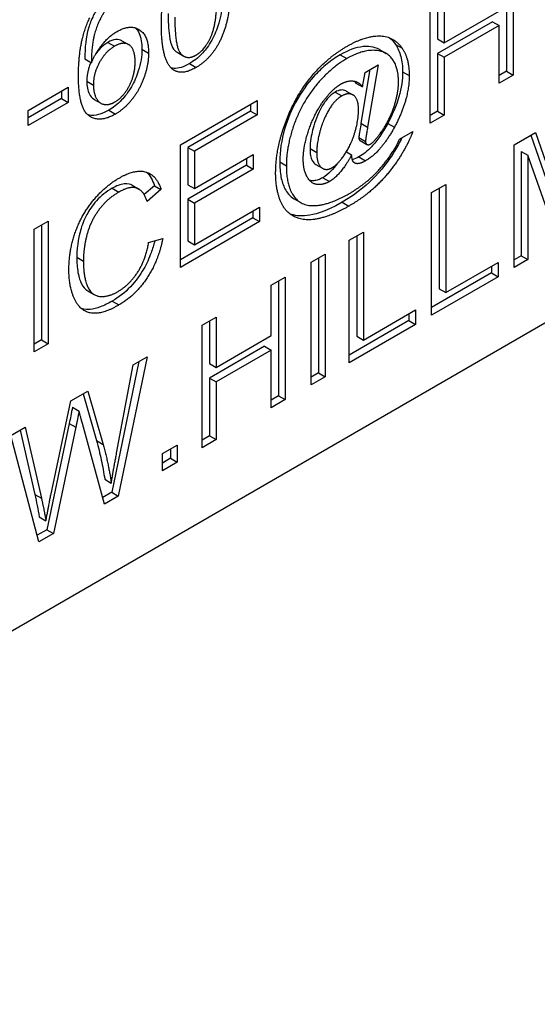
# Model space of a CAD drawing. Units: millimetres. Extents: x 93 to 1254, y 12 to 1634.
# Drawn here: x 486 to 493, y 1011 to 1023 of the extents above; entities that cross this region are included whole.
import ezdxf

# ---------------------------------------------------------------- set-up
doc = ezdxf.new("R2010")
doc.units = ezdxf.units.MM
doc.header["$LTSCALE"] = 6
doc.layers.add('Visible Edges(Hillmar_metric)', color=7, linetype='Continuous', lineweight=25)
doc.layers.add('Visible Tangent Edges(Hillmar_Metric)', color=7, linetype='Continuous', lineweight=25, true_color=0xc0c0c0)

msp = doc.modelspace()

# ---------------------------------------------------------------- linework, layer by layer
at = {"layer": 'Visible Edges(Hillmar_metric)'}
for p, q in [((513.066, 1031.132), (465.549, 1003.697)), ((492.278, 1024.103), (492.278, 1022.536)), ((492.193, 1024.054), (492.193, 1022.585)), ((491.215, 1021.921), (491.215, 1023.489)), ((491.31, 1023.544), (491.31, 1022.998)), ((491.395, 1023.593), (491.395, 1022.949)), ((491.395, 1022.949), (492.098, 1023.355)), ((492.013, 1023.219), (491.31, 1022.813)), ((492.098, 1023.17), (491.395, 1022.764)), ((492.013, 1023.219), (492.098, 1023.17)), ((492.098, 1022.432), (492.098, 1023.17)), ((487.273, 1022.974), (487.358, 1022.925)), ((491.31, 1022.998), (491.395, 1022.949)), ((490.567, 1022.863), (490.652, 1022.814)), ((486.796, 1022.743), (486.881, 1022.694)), ((487.978, 1022.827), (488.063, 1022.778)), ((491.31, 1022.813), (491.31, 1022.074)), ((491.31, 1022.813), (491.395, 1022.764)), ((491.395, 1022.764), (491.395, 1022.025)), ((490.446, 1022.606), (490.331, 1021.919)), ((490.384, 1022.57), (490.549, 1022.665)), ((490.549, 1022.665), (490.416, 1021.87)), ((490.352, 1022.385), (490.384, 1022.57)), ((492.193, 1022.585), (492.098, 1022.53)), ((492.278, 1022.536), (492.098, 1022.432)), ((492.193, 1022.585), (492.278, 1022.536)), ((486.072, 1022.084), (486.585, 1022.38)), ((486.585, 1022.38), (486.585, 1022.187)), ((490.267, 1022.434), (490.352, 1022.385)), ((486.501, 1022.236), (486.072, 1021.988)), ((486.501, 1022.331), (486.501, 1022.236)), ((486.501, 1022.236), (486.585, 1022.187)), ((486.918, 1022.225), (487.002, 1022.176)), ((488.02, 1021.645), (489.003, 1022.212)), ((489.003, 1022.212), (489.003, 1022.027)), ((490.142, 1022.331), (490.227, 1022.282)), ((486.585, 1022.187), (486.072, 1021.89)), ((488.918, 1022.163), (488.918, 1022.076)), ((486.072, 1021.89), (486.072, 1022.084)), ((488.918, 1022.076), (488.115, 1021.612)), ((489.003, 1022.027), (488.2, 1021.564)), ((488.918, 1022.076), (489.003, 1022.027)), ((491.31, 1022.074), (491.215, 1022.019)), ((491.395, 1022.025), (491.215, 1021.921)), ((491.31, 1022.074), (491.395, 1022.025)), ((490.825, 1021.717), (490.993, 1021.814)), ((492.292, 1021.644), (492.562, 1021.8)), ((492.505, 1021.767), (492.799, 1020.925)), ((492.562, 1021.8), (492.884, 1020.876)), ((488.02, 1020.077), (488.02, 1021.645)), ((488.115, 1021.612), (488.2, 1021.564)), ((488.115, 1021.612), (488.115, 1021.133)), ((490.321, 1021.699), (490.405, 1021.65)), ((492.292, 1020.076), (492.292, 1021.644)), ((488.2, 1021.564), (488.2, 1021.084)), ((488.2, 1021.084), (488.952, 1021.519)), ((488.868, 1021.47), (488.868, 1021.382)), ((488.952, 1021.519), (488.952, 1021.333)), ((490.144, 1021.555), (490.211, 1021.516)), ((492.38, 1021.56), (492.465, 1021.511)), ((492.38, 1021.56), (492.38, 1020.225)), ((492.465, 1021.511), (492.465, 1020.176)), ((492.858, 1020.403), (492.465, 1021.511)), ((488.868, 1021.382), (488.115, 1020.948)), ((488.952, 1021.333), (488.2, 1020.899)), ((488.868, 1021.382), (488.952, 1021.333)), ((489.753, 1021.393), (489.838, 1021.344)), ((487.403, 1021.127), (487.488, 1021.078)), ((487.687, 1021.121), (487.555, 1021.009)), ((487.687, 1021.121), (487.772, 1021.072)), ((488.115, 1021.133), (488.2, 1021.084)), ((491.235, 1021.034), (491.415, 1021.138)), ((491.33, 1021.089), (491.33, 1019.804)), ((491.415, 1021.138), (491.415, 1019.755)), ((487.772, 1021.072), (487.595, 1020.921)), ((489.476, 1020.954), (489.561, 1020.905)), ((491.235, 1019.466), (491.235, 1021.034)), ((488.115, 1020.948), (488.2, 1020.899)), ((488.115, 1020.948), (488.115, 1020.415)), ((488.2, 1020.899), (488.2, 1020.366)), ((488.2, 1020.366), (489.034, 1020.848)), ((489.034, 1020.848), (489.034, 1020.663)), ((488.949, 1020.712), (488.02, 1020.175)), ((488.949, 1020.799), (488.949, 1020.712)), ((488.949, 1020.712), (489.034, 1020.663)), ((486.15, 1020.565), (486.33, 1020.669)), ((486.245, 1020.62), (486.245, 1019.15)), ((486.33, 1020.669), (486.33, 1019.101)), ((489.034, 1020.663), (488.02, 1020.077)), ((486.15, 1018.998), (486.15, 1020.565)), ((490.181, 1020.425), (490.361, 1020.529)), ((490.276, 1020.48), (490.276, 1019.196)), ((490.361, 1020.529), (490.361, 1019.147)), ((487.614, 1020.394), (487.795, 1020.445)), ((488.115, 1020.415), (488.2, 1020.366)), ((490.181, 1018.857), (490.181, 1020.425)), ((489.692, 1020.143), (489.872, 1020.247)), ((489.788, 1020.198), (489.788, 1018.728)), ((489.872, 1020.247), (489.872, 1018.679)), ((492.38, 1020.225), (492.292, 1020.174)), ((492.38, 1020.225), (492.465, 1020.176)), ((489.692, 1018.575), (489.692, 1020.143)), ((491.415, 1019.755), (492.084, 1020.141)), ((491.999, 1020.092), (491.999, 1020.005)), ((492.084, 1020.141), (492.084, 1019.956)), ((492.465, 1020.176), (492.292, 1020.076)), ((489.182, 1019.849), (489.362, 1019.953)), ((489.362, 1019.953), (489.362, 1018.385)), ((491.999, 1020.005), (491.235, 1019.564)), ((492.084, 1019.956), (491.235, 1019.466)), ((491.999, 1020.005), (492.084, 1019.956)), ((489.182, 1019.205), (489.182, 1019.849)), ((489.277, 1019.904), (489.277, 1018.434)), ((486.834, 1019.777), (486.919, 1019.728)), ((491.33, 1019.804), (491.415, 1019.755)), ((488.298, 1019.338), (488.479, 1019.442)), ((488.479, 1019.442), (488.479, 1018.798)), ((490.361, 1019.147), (491.029, 1019.533)), ((490.944, 1019.484), (490.944, 1019.396)), ((491.029, 1019.533), (491.029, 1019.347)), ((488.298, 1017.771), (488.298, 1019.338)), ((488.394, 1019.393), (488.394, 1018.847)), ((490.944, 1019.396), (490.181, 1018.955)), ((491.029, 1019.347), (490.181, 1018.857)), ((490.944, 1019.396), (491.029, 1019.347)), ((488.479, 1018.798), (489.182, 1019.205)), ((490.276, 1019.196), (490.361, 1019.147)), ((486.245, 1019.15), (486.15, 1019.095)), ((486.33, 1019.101), (486.15, 1018.998)), ((486.245, 1019.15), (486.33, 1019.101)), ((489.097, 1019.068), (488.394, 1018.662)), ((489.097, 1019.068), (489.182, 1019.019)), ((489.182, 1019.019), (488.479, 1018.613)), ((489.182, 1018.281), (489.182, 1019.019)), ((487.489, 1018.871), (487.142, 1017.201)), ((487.204, 1017.699), (487.416, 1018.829)), ((487.597, 1018.933), (487.226, 1017.152)), ((487.416, 1018.829), (487.597, 1018.933)), ((488.394, 1018.847), (488.479, 1018.798)), ((489.788, 1018.728), (489.692, 1018.673)), ((489.788, 1018.728), (489.872, 1018.679)), ((488.394, 1018.662), (488.479, 1018.613)), ((488.394, 1018.662), (488.394, 1017.924)), ((488.479, 1018.613), (488.479, 1017.875)), ((489.872, 1018.679), (489.692, 1018.575)), ((486.619, 1018.369), (486.836, 1018.494)), ((486.775, 1018.459), (486.946, 1017.862)), ((486.836, 1018.494), (487.031, 1017.813)), ((486.361, 1017.161), (486.619, 1018.369)), ((489.277, 1018.434), (489.182, 1018.379)), ((489.362, 1018.385), (489.182, 1018.281)), ((489.277, 1018.434), (489.362, 1018.385)), ((486.639, 1018.289), (486.724, 1018.24)), ((486.598, 1018.082), (486.312, 1016.722)), ((486.598, 1018.082), (486.683, 1018.033)), ((487.051, 1017.05), (486.767, 1018.081)), ((485.851, 1017.925), (486.035, 1018.032)), ((485.97, 1017.994), (486.157, 1017.173)), ((486.035, 1018.032), (486.242, 1017.124)), ((486.683, 1018.033), (486.397, 1016.673)), ((486.211, 1016.566), (485.851, 1017.925)), ((487.79, 1017.696), (487.98, 1017.805)), ((487.98, 1017.805), (487.98, 1017.587)), ((488.394, 1017.924), (488.298, 1017.869)), ((488.479, 1017.875), (488.298, 1017.771)), ((488.394, 1017.924), (488.479, 1017.875)), ((487.79, 1017.477), (487.79, 1017.696)), ((487.895, 1017.756), (487.895, 1017.636)), ((487.895, 1017.636), (487.79, 1017.575)), ((487.98, 1017.587), (487.79, 1017.477)), ((487.895, 1017.636), (487.98, 1017.587)), ((487.052, 1017.367), (487.136, 1017.318)), ((487.142, 1017.201), (487.027, 1017.135)), ((487.142, 1017.201), (487.226, 1017.152)), ((487.226, 1017.152), (487.051, 1017.05)), ((486.215, 1016.885), (486.3, 1016.836)), ((486.312, 1016.722), (486.189, 1016.651)), ((486.397, 1016.673), (486.211, 1016.566)), ((486.312, 1016.722), (486.397, 1016.673))]:
    msp.add_line(p, q, dxfattribs=at)
for points, degree in [([(487.777, 1023.177), (487.777, 1023.456), (487.877, 1023.852), (488.071, 1024.147), (488.22, 1024.233)], 2), ([(488.662, 1023.688), (488.662, 1023.412), (488.564, 1023.016), (488.368, 1022.719), (488.22, 1022.633)], 2), ([(488.22, 1022.791), (488.334, 1022.857), (488.49, 1023.203), (488.49, 1023.589)], 2), ([(487.053, 1023.35), (486.974, 1023.239), (486.883, 1022.931), (486.881, 1022.694)], 2), ([(486.716, 1022.525), (486.716, 1022.979), (486.862, 1023.27)], 2), ([(487.949, 1023.276), (487.949, 1022.889), (488.105, 1022.725), (488.22, 1022.791)], 2), ([(486.881, 1022.694), (486.941, 1022.835), (487.116, 1023.039), (487.211, 1023.094)], 2), ([(487.211, 1023.094), (487.378, 1023.19), (487.613, 1023.043), (487.613, 1022.818)], 2), ([(487.912, 1022.617), (487.777, 1022.736), (487.777, 1023.177)], 2), ([(490.157, 1022.907), (490.387, 1023.04), (490.752, 1023.033), (490.858, 1022.879)], 2), ([(490.695, 1023.013), (490.724, 1022.99), (490.75, 1022.961), (490.773, 1022.928)], 3), ([(487.177, 1022.905), (487.064, 1022.84), (486.907, 1022.561), (486.907, 1022.409)], 2), ([(487.441, 1022.707), (487.441, 1022.869), (487.292, 1022.971), (487.177, 1022.905)], 2), ([(489.331, 1021.833), (489.445, 1022.188), (489.86, 1022.736), (490.157, 1022.907)], 2), ([(490.811, 1022.453), (490.811, 1022.632), (490.653, 1022.85), (490.338, 1022.855), (490.149, 1022.746)], 2), ([(490.858, 1022.879), (490.948, 1022.747), (490.948, 1022.53)], 2), ([(487.613, 1022.818), (487.613, 1022.671), (487.502, 1022.354), (487.31, 1022.108), (487.188, 1022.037)], 2), ([(490.149, 1022.746), (489.931, 1022.62), (489.573, 1022.179), (489.376, 1021.628), (489.376, 1021.377)], 2), ([(487.183, 1022.193), (487.29, 1022.254), (487.441, 1022.538), (487.441, 1022.707)], 2), ([(488.22, 1022.633), (488.024, 1022.52), (487.912, 1022.617)], 2), ([(487.188, 1022.037), (486.979, 1021.917), (486.716, 1022.118), (486.716, 1022.525)], 2), ([(490.948, 1022.53), (490.948, 1022.219), (490.758, 1021.869)], 2), ([(486.907, 1022.409), (486.907, 1022.31), (486.981, 1022.171), (487.111, 1022.151), (487.183, 1022.193)], 2), ([(489.592, 1021.461), (489.592, 1021.631), (489.743, 1022.06), (489.967, 1022.36), (490.072, 1022.421)], 2), ([(490.072, 1022.421), (490.153, 1022.467), (490.299, 1022.455), (490.352, 1022.385)], 2), ([(490.246, 1022.458), (490.253, 1022.451), (490.26, 1022.443), (490.267, 1022.434)], 3), ([(490.581, 1021.795), (490.688, 1021.941), (490.811, 1022.3), (490.811, 1022.453)], 2), ([(490.085, 1022.269), (490.026, 1022.235), (489.921, 1022.105), (489.823, 1021.894), (489.764, 1021.639), (489.764, 1021.547)], 2), ([(490.299, 1022.087), (490.299, 1022.233), (490.174, 1022.32), (490.085, 1022.269)], 2), ([(489.961, 1021.352), (490.013, 1021.382), (490.128, 1021.52), (490.233, 1021.721), (490.299, 1021.977), (490.299, 1022.087)], 2), ([(490.416, 1021.87), (490.388, 1021.705), (490.388, 1021.688)], 2), ([(490.758, 1021.869), (490.59, 1021.556), (490.39, 1021.44)], 2), ([(489.239, 1021.283), (489.239, 1021.543), (489.331, 1021.833)], 2), ([(490.174, 1021.017), (490.416, 1021.157), (490.744, 1021.535), (490.825, 1021.717)], 2), ([(490.993, 1021.814), (490.945, 1021.674), (490.716, 1021.308), (490.399, 1020.989), (490.177, 1020.861)], 2), ([(490.453, 1021.655), (490.502, 1021.683), (490.581, 1021.795)], 2), ([(490.388, 1021.688), (490.388, 1021.659), (490.426, 1021.639), (490.453, 1021.655)], 2), ([(489.927, 1021.175), (489.844, 1021.127), (489.689, 1021.148), (489.592, 1021.323), (489.592, 1021.461)], 2), ([(489.764, 1021.547), (489.764, 1021.4), (489.884, 1021.307), (489.961, 1021.352)], 2), ([(490.211, 1021.516), (490.151, 1021.4), (490.002, 1021.218), (489.927, 1021.175)], 2), ([(490.228, 1021.434), (490.216, 1021.454), (490.211, 1021.516)], 2), ([(490.305, 1021.489), (490.277, 1021.473), (490.247, 1021.459), (490.22, 1021.454)], 3), ([(489.376, 1021.377), (489.376, 1021.115), (489.573, 1020.851), (489.946, 1020.885), (490.174, 1021.017)], 2), ([(490.39, 1021.44), (490.326, 1021.403), (490.247, 1021.403), (490.228, 1021.434)], 2), ([(486.594, 1020.05), (486.594, 1020.295), (486.757, 1020.754), (487.056, 1021.115), (487.236, 1021.219)], 2), ([(487.236, 1021.219), (487.44, 1021.337), (487.717, 1021.257), (487.772, 1021.072)], 2), ([(487.587, 1021.294), (487.634, 1021.253), (487.666, 1021.193), (487.687, 1021.121)], 3), ([(489.317, 1020.89), (489.239, 1021.049), (489.239, 1021.283)], 2), ([(487.595, 1020.921), (487.547, 1021.065), (487.368, 1021.118), (487.232, 1021.039)], 2), ([(487.232, 1021.039), (487.075, 1020.949), (486.864, 1020.654), (486.779, 1020.313), (486.779, 1020.158)], 2), ([(490.177, 1020.861), (489.971, 1020.742), (489.623, 1020.663), (489.379, 1020.767), (489.317, 1020.89)], 2), ([(487.217, 1019.765), (487.368, 1019.852), (487.577, 1020.174), (487.614, 1020.394)], 2), ([(487.795, 1020.445), (487.738, 1020.157), (487.445, 1019.719), (487.233, 1019.596)], 2), ([(486.779, 1020.158), (486.779, 1019.958), (486.881, 1019.718), (487.093, 1019.694), (487.217, 1019.765)], 2), ([(487.233, 1019.596), (487.013, 1019.469), (486.738, 1019.517), (486.594, 1019.825), (486.594, 1020.05)], 2), ([(486.724, 1018.24), (486.701, 1018.12), (486.683, 1018.033)], 2), ([(486.767, 1018.081), (486.73, 1018.209), (486.724, 1018.24)], 2), ([(487.031, 1017.813), (487.102, 1017.559), (487.136, 1017.318)], 2), ([(487.136, 1017.318), (487.162, 1017.483), (487.204, 1017.699)], 2), ([(486.242, 1017.124), (486.275, 1016.982), (486.3, 1016.836)], 2), ([(486.3, 1016.836), (486.352, 1017.118), (486.361, 1017.161)], 2)]:
    msp.add_open_spline(points, degree=degree, dxfattribs=at)
for points, knots in [([(488.577, 1023.737), (488.577, 1023.637), (488.572, 1023.527), (488.548, 1023.351), (488.532, 1023.261), (488.476, 1023.093), (488.446, 1023.024), (488.368, 1022.891), (488.329, 1022.843), (488.245, 1022.755), (488.19, 1022.714), (488.135, 1022.682)], [-0.09059926, -0.09059926, -0.09059926, -0.09059926, -0.06270301, -0.06270301, -0.04488222, -0.04488222, -0.03217316, -0.03217316, -0.01935158, -0.01935158, 0, 0, 0, 0]), ([(486.968, 1023.399), (486.941, 1023.361), (486.918, 1023.32), (486.871, 1023.22), (486.854, 1023.167), (486.812, 1023.024), (486.798, 1022.89), (486.796, 1022.743)], [-0.06761499, -0.06761499, -0.06761499, -0.06761499, -0.05777919, -0.05777919, -0.04455379, -0.04455379, 0, 0, 0, 0]), ([(487.864, 1023.325), (487.864, 1023.23), (487.868, 1023.125), (487.888, 1022.982), (487.9, 1022.929), (487.937, 1022.854), (487.959, 1022.838), (487.978, 1022.827)], [-0.05535043, -0.05535043, -0.05535043, -0.05535043, -0.04002562, -0.04002562, -0.03029795, -0.03029795, -0.02089467, -0.02089467, -0.02089467, -0.02089467]), ([(487.443, 1023.14), (487.461, 1023.123), (487.479, 1023.099), (487.518, 1023.011), (487.528, 1022.942), (487.528, 1022.867)], [-0.03692376, -0.03692376, -0.03692376, -0.03692376, -0.02293795, -0.02293795, 0, 0, 0, 0]), ([(487.273, 1022.974), (487.273, 1022.975), (487.272, 1022.975), (487.249, 1022.988), (487.223, 1022.993), (487.162, 1022.987), (487.128, 1022.974), (487.092, 1022.954)], [-0.02385663, -0.02385663, -0.02385663, -0.02385663, -0.023442, -0.023442, -0.01240665, -0.01240665, 0, 0, 0, 0]), ([(487.092, 1022.954), (487.057, 1022.933), (487.023, 1022.906), (486.971, 1022.852), (486.953, 1022.83), (486.937, 1022.807)], [-0.07980869, -0.07980869, -0.07980869, -0.07980869, -0.05577404, -0.05577404, -0.04185419, -0.04185419, -0.04185419, -0.04185419]), ([(487.528, 1022.867), (487.528, 1022.823), (487.524, 1022.778), (487.509, 1022.684), (487.497, 1022.636), (487.459, 1022.517), (487.43, 1022.45), (487.351, 1022.313), (487.306, 1022.258), (487.215, 1022.162), (487.16, 1022.119), (487.103, 1022.086)], [-0.06335646, -0.06335646, -0.06335646, -0.06335646, -0.05500624, -0.05500624, -0.04682224, -0.04682224, -0.03461041, -0.03461041, -0.02012825, -0.02012825, 0, 0, 0, 0]), ([(490.567, 1022.863), (490.497, 1022.903), (490.417, 1022.905), (490.265, 1022.891), (490.166, 1022.854), (490.064, 1022.795)], [-0.05818952, -0.05818952, -0.05818952, -0.05818952, -0.03602263, -0.03602263, 0, 0, 0, 0]), ([(490.773, 1022.928), (490.802, 1022.884), (490.825, 1022.833), (490.856, 1022.715), (490.863, 1022.649), (490.863, 1022.579)], [-0.043028, -0.043028, -0.043028, -0.043028, -0.0216638, -0.0216638, 0, 0, 0, 0]), ([(490.064, 1022.795), (490.008, 1022.762), (489.952, 1022.724), (489.843, 1022.636), (489.791, 1022.588), (489.684, 1022.473), (489.601, 1022.374), (489.441, 1022.098), (489.39, 1021.965), (489.312, 1021.704), (489.291, 1021.561), (489.291, 1021.426)], [-0.1551507, -0.1551507, -0.1551507, -0.1551507, -0.127814, -0.127814, -0.1013443, -0.1013443, -0.0714338, -0.0714338, -0.0414474, -0.0414474, 0, 0, 0, 0]), ([(486.875, 1022.698), (486.864, 1022.675), (486.854, 1022.648), (486.829, 1022.562), (486.822, 1022.509), (486.822, 1022.458)], [-0.02365258, -0.02365258, -0.02365258, -0.02365258, -0.01538521, -0.01538521, 0, 0, 0, 0]), ([(488.135, 1022.682), (488.1, 1022.662), (488.064, 1022.645), (487.997, 1022.624), (487.966, 1022.62), (487.924, 1022.622), (487.913, 1022.624), (487.902, 1022.627)], [-0.04165398, -0.04165398, -0.04165398, -0.04165398, -0.02897467, -0.02897467, -0.01722777, -0.01722777, -0.01233306, -0.01233306, -0.01233306, -0.01233306]), ([(490.863, 1022.579), (490.863, 1022.477), (490.848, 1022.371), (490.782, 1022.143), (490.734, 1022.029), (490.673, 1021.918)], [-0.06256356, -0.06256356, -0.06256356, -0.06256356, -0.03161181, -0.03161181, 0, 0, 0, 0]), ([(486.822, 1022.458), (486.822, 1022.427), (486.825, 1022.397), (486.837, 1022.341), (486.846, 1022.316), (486.868, 1022.273), (486.885, 1022.244), (486.916, 1022.226), (486.917, 1022.225), (486.918, 1022.225)], [-0.05045512, -0.05045512, -0.05045512, -0.05045512, -0.04040286, -0.04040286, -0.03031262, -0.03031262, -0.02097508, -0.02097508, -0.0208147, -0.0208147, -0.0208147, -0.0208147]), ([(490.142, 1022.331), (490.141, 1022.332), (490.14, 1022.333), (490.12, 1022.343), (490.099, 1022.347), (490.052, 1022.343), (490.026, 1022.333), (490, 1022.318)], [-0.01894233, -0.01894233, -0.01894233, -0.01894233, -0.01826978, -0.01826978, -0.00935472, -0.00935472, 0, 0, 0, 0]), ([(490, 1022.318), (489.982, 1022.308), (489.965, 1022.296), (489.931, 1022.267), (489.915, 1022.25), (489.876, 1022.205), (489.845, 1022.164), (489.758, 1021.995), (489.729, 1021.904), (489.698, 1021.774), (489.679, 1021.682), (489.679, 1021.596)], [-0.1227132, -0.1227132, -0.1227132, -0.1227132, -0.1050002, -0.1050002, -0.0872221, -0.0872221, -0.0615868, -0.0615868, -0.0262625, -0.0262625, 0, 0, 0, 0]), ([(487.103, 1022.086), (487.058, 1022.061), (487.014, 1022.041), (486.931, 1022.02), (486.893, 1022.018), (486.849, 1022.026), (486.84, 1022.028), (486.833, 1022.03)], [-0.08096588, -0.08096588, -0.08096588, -0.08096588, -0.07484491, -0.07484491, -0.06903692, -0.06903692, -0.06758977, -0.06758977, -0.06758977, -0.06758977]), ([(490.331, 1021.919), (490.321, 1021.863), (490.308, 1021.782), (490.303, 1021.745), (490.303, 1021.74), (490.303, 1021.737)], [-0.006912622, -0.006912622, -0.006912622, -0.006912622, -0.000856365, -0.000856365, 0, 0, 0, 0]), ([(490.673, 1021.918), (490.643, 1021.861), (490.609, 1021.805), (490.539, 1021.704), (490.504, 1021.66), (490.414, 1021.565), (490.361, 1021.522), (490.305, 1021.489)], [-0.05049375, -0.05049375, -0.05049375, -0.05049375, -0.03425035, -0.03425035, -0.01967514, -0.01967514, 0, 0, 0, 0]), ([(490.854, 1021.734), (490.827, 1021.677), (490.794, 1021.619), (490.715, 1021.491), (490.638, 1021.372), (490.43, 1021.152), (490.304, 1021.033), (490.092, 1020.91)], [-0.2872293, -0.2872293, -0.2872293, -0.2872293, -0.1937252, -0.1937252, -0.0751028, -0.0751028, 0, 0, 0, 0]), ([(490.303, 1021.737), (490.303, 1021.732), (490.303, 1021.728), (490.305, 1021.72), (490.306, 1021.716), (490.311, 1021.707), (490.315, 1021.702), (490.321, 1021.699)], [-0.011790614, -0.011790614, -0.011790614, -0.011790614, -0.010380787, -0.010380787, -0.009008821, -0.009008821, -0.006292961, -0.006292961, -0.006292961, -0.006292961]), ([(489.679, 1021.596), (489.679, 1021.566), (489.681, 1021.536), (489.69, 1021.485), (489.696, 1021.463), (489.72, 1021.417), (489.737, 1021.402), (489.753, 1021.393)], [-0.03607286, -0.03607286, -0.03607286, -0.03607286, -0.02980585, -0.02980585, -0.02430831, -0.02430831, -0.01645816, -0.01645816, -0.01645816, -0.01645816]), ([(489.291, 1021.426), (489.291, 1021.358), (489.296, 1021.293), (489.318, 1021.178), (489.335, 1021.127), (489.383, 1021.034), (489.42, 1020.986), (489.476, 1020.954)], [-0.11653369, -0.11653369, -0.11653369, -0.11653369, -0.10067811, -0.10067811, -0.08602524, -0.08602524, -0.06964237, -0.06964237, -0.06964237, -0.06964237]), ([(490.025, 1021.401), (490.001, 1021.369), (489.974, 1021.336), (489.912, 1021.272), (489.878, 1021.244), (489.842, 1021.224)], [-0.02345395, -0.02345395, -0.02345395, -0.02345395, -0.01258261, -0.01258261, 0, 0, 0, 0]), ([(489.842, 1021.224), (489.823, 1021.212), (489.803, 1021.203), (489.764, 1021.19), (489.745, 1021.186), (489.706, 1021.184), (489.689, 1021.185), (489.675, 1021.188)], [-0.047173651, -0.047173651, -0.047173651, -0.047173651, -0.04582431, -0.04582431, -0.044446999, -0.044446999, -0.042963203, -0.042963203, -0.042963203, -0.042963203]), ([(487.147, 1021.088), (487.111, 1021.067), (487.076, 1021.043), (487.009, 1020.99), (486.977, 1020.961), (486.89, 1020.865), (486.85, 1020.801), (486.787, 1020.687), (486.76, 1020.619), (486.729, 1020.503), (486.695, 1020.369), (486.695, 1020.207)], [-0.2323808, -0.2323808, -0.2323808, -0.2323808, -0.2025807, -0.2025807, -0.1752268, -0.1752268, -0.1222802, -0.1222802, -0.049701, -0.049701, 0, 0, 0, 0]), ([(487.403, 1021.127), (487.403, 1021.127), (487.402, 1021.128), (487.383, 1021.138), (487.351, 1021.151), (487.252, 1021.14), (487.199, 1021.118), (487.147, 1021.088)], [-0.03809919, -0.03809919, -0.03809919, -0.03809919, -0.03758595, -0.03758595, -0.01861982, -0.01861982, 0, 0, 0, 0]), ([(490.092, 1020.91), (489.864, 1020.779), (489.719, 1020.749), (489.55, 1020.727), (489.478, 1020.739), (489.42, 1020.763)], [-0.0832701, -0.0832701, -0.0832701, -0.0832701, -0.06287167, -0.06287167, -0.03708403, -0.03708403, -0.03708403, -0.03708403]), ([(487.692, 1020.416), (487.68, 1020.365), (487.664, 1020.314), (487.62, 1020.192), (487.588, 1020.122), (487.507, 1019.983), (487.452, 1019.904), (487.307, 1019.751), (487.228, 1019.691), (487.148, 1019.645)], [-0.09836661, -0.09836661, -0.09836661, -0.09836661, -0.08025314, -0.08025314, -0.05534014, -0.05534014, -0.02833752, -0.02833752, 0, 0, 0, 0]), ([(486.695, 1020.207), (486.695, 1020.139), (486.699, 1020.073), (486.722, 1019.943), (486.74, 1019.896), (486.774, 1019.827), (486.8, 1019.796), (486.834, 1019.777), (486.834, 1019.777), (486.834, 1019.777)], [-0.0655725, -0.0655725, -0.0655725, -0.0655725, -0.05756504, -0.05756504, -0.04830945, -0.04830945, -0.0360348, -0.0360348, -0.0359953, -0.0359953, -0.0359953, -0.0359953]), ([(487.148, 1019.645), (487.097, 1019.616), (487.045, 1019.59), (486.951, 1019.555), (486.907, 1019.544), (486.841, 1019.538), (486.799, 1019.536), (486.752, 1019.552)], [-0.1261629, -0.1261629, -0.1261629, -0.1261629, -0.1010786, -0.1010786, -0.07885926, -0.07885926, -0.06598749, -0.06598749, -0.06598749, -0.06598749]), ([(486.639, 1018.289), (486.632, 1018.252), (486.624, 1018.214), (486.611, 1018.146), (486.605, 1018.113), (486.598, 1018.082)], [-0.01921302, -0.01921302, -0.01921302, -0.01921302, -0.00879114, -0.00879114, 0, 0, 0, 0]), ([(486.946, 1017.862), (486.969, 1017.781), (486.99, 1017.697), (487.025, 1017.532), (487.04, 1017.451), (487.052, 1017.367)], [-0.05800793, -0.05800793, -0.05800793, -0.05800793, -0.0279072, -0.0279072, 0, 0, 0, 0]), ([(486.157, 1017.173), (486.168, 1017.126), (486.179, 1017.078), (486.198, 1016.982), (486.207, 1016.934), (486.215, 1016.885)], [-0.0335137, -0.0335137, -0.0335137, -0.0335137, -0.01667736, -0.01667736, 0, 0, 0, 0])]:
    msp.add_open_spline(points, degree=3, knots=knots, dxfattribs=at)
at = {"layer": 'Visible Tangent Edges(Hillmar_Metric)'}
for p, q in [((487.092, 1022.954), (487.177, 1022.905)), ((487.528, 1022.867), (487.613, 1022.818)), ((490.773, 1022.928), (490.858, 1022.879)), ((490.064, 1022.795), (490.149, 1022.746)), ((488.135, 1022.682), (488.22, 1022.633)), ((490.863, 1022.579), (490.948, 1022.53)), ((486.822, 1022.458), (486.907, 1022.409)), ((490, 1022.318), (490.085, 1022.269)), ((487.103, 1022.086), (487.188, 1022.037)), ((490.331, 1021.919), (490.416, 1021.87)), ((490.673, 1021.918), (490.758, 1021.869)), ((490.303, 1021.737), (490.388, 1021.688)), ((489.679, 1021.596), (489.764, 1021.547)), ((490.305, 1021.489), (490.39, 1021.44)), ((489.291, 1021.426), (489.376, 1021.377)), ((489.842, 1021.224), (489.927, 1021.175)), ((487.147, 1021.088), (487.232, 1021.039)), ((490.092, 1020.91), (490.177, 1020.861)), ((486.695, 1020.207), (486.779, 1020.158)), ((487.148, 1019.645), (487.233, 1019.596)), ((486.946, 1017.862), (487.031, 1017.813)), ((486.157, 1017.173), (486.242, 1017.124))]:
    msp.add_line(p, q, dxfattribs=at)

doc.saveas('drawing.dxf')
